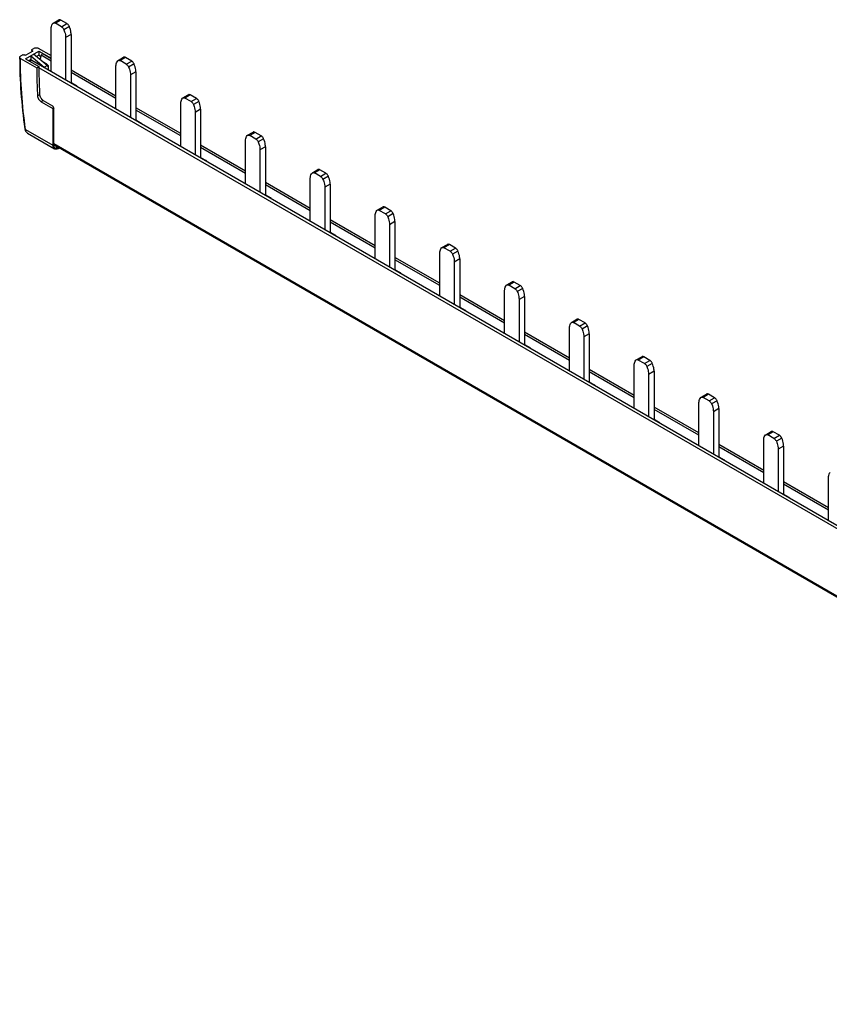
# Model space of a CAD drawing. Units: millimetres. Extents: x 46 to 353, y 180 to 376.
# Drawn here: x 46 to 204, y 184 to 376 of the extents above; entities that cross this region are included whole.
import ezdxf

# ---------------------------------------------------------------- set-up
doc = ezdxf.new("R2010")
doc.units = ezdxf.units.MM
doc.header["$LTSCALE"] = 36.160357
doc.layers.get('0').update_dxf_attribs({"linetype": 'CONTINUOUS'})

msp = doc.modelspace()

# ---------------------------------------------------------------- linework, layer by layer
at = {"color": 7, "linetype": 'CONTINUOUS'}
for p, q in [((52, 375.46), (52.08, 375.53)), ((52.08, 375.53), (53.14, 376.14)), ((53.54, 376.1), (52.48, 375.49)), ((53.67, 374.8), (52.48, 375.49)), ((54.73, 375.41), (53.54, 376.1)), ((53.67, 374.8), (54.73, 375.41)), ((51.66, 366.02), (51.66, 374.32)), ((55.21, 374.84), (54.15, 374.23)), ((55.55, 373.3), (54.49, 372.69)), ((55.55, 373.3), (55.55, 363.91)), ((54.49, 372.69), (54.49, 364.38)), ((46.11, 369.3), (45.65, 369.03)), ((46.53, 369.3), (46.68, 369.22)), ((46.64, 368.55), (49.26, 370.06)), ((48.09, 370.04), (46.68, 369.22)), ((48.41, 370.63), (47.95, 370.36)), ((47.95, 369.96), (47.95, 370.12)), ((47.95, 369.96), (47.95, 370.12)), ((47.95, 370.12), (48.09, 370.04)), ((50.85, 367.23), (48.23, 369.46)), ((49.24, 369.25), (48.79, 368.99)), ((49.12, 370.63), (51.66, 369.16)), ((49.24, 369.25), (49.6, 369.04)), ((49.26, 370.06), (51.66, 368.67)), ((51.66, 368.09), (49.7, 369.22)), ((51.66, 368.55), (50.04, 369.48)), ((45.65, 368.63), (48.83, 366.79)), ((46.64, 368.55), (49.26, 367.03)), ((47.65, 368.33), (47.34, 368.14)), ((47.85, 368.21), (47.65, 368.33)), ((47.67, 369.14), (50.28, 366.9)), ((346.96, 195.53), (47.85, 368.22)), ((50.73, 367.57), (49.86, 368.07)), ((50.73, 367.57), (51.05, 367.25)), ((64.66, 368.16), (64.74, 368.22)), ((64.74, 368.22), (65.8, 368.83)), ((66.2, 368.79), (65.14, 368.18)), ((66.33, 367.49), (65.14, 368.18)), ((67.39, 368.1), (66.2, 368.79)), ((66.33, 367.49), (67.39, 368.1)), ((67.86, 367.53), (66.8, 366.92)), ((48.83, 366.79), (49.26, 367.03)), ((346.26, 195.34), (49.26, 366.81)), ((50.28, 366.9), (50.85, 367.23)), ((50.28, 366.9), (50.29, 366.81)), ((50.85, 367.13), (51.05, 367.25)), ((51.66, 366.16), (51.54, 366.09)), ((64.32, 361.24), (55.55, 366.3)), ((64.32, 360.78), (55.55, 365.85)), ((64.32, 358.71), (64.32, 367.02)), ((68.21, 366), (67.15, 365.38)), ((67.15, 365.38), (67.15, 357.08)), ((68.21, 366), (68.21, 356.61)), ((55.55, 363.91), (55.43, 363.84)), ((55.55, 363.91), (56.61, 363.3)), ((48.99, 361.34), (49.41, 361.58)), ((56.61, 363.3), (56.49, 363.23)), ((56.61, 363.3), (56.61, 363.16)), ((77.39, 360.91), (78.45, 361.52)), ((78.85, 361.48), (77.79, 360.87)), ((80.05, 360.79), (78.85, 361.48)), ((50.12, 360.41), (49.69, 360.17)), ((49.69, 360.17), (52.01, 358.83)), ((50.12, 360.41), (51.95, 359.36)), ((76.98, 351.4), (76.98, 359.71)), ((77.32, 360.85), (77.39, 360.91)), ((78.99, 360.18), (77.79, 360.87)), ((78.99, 360.18), (80.05, 360.79)), ((80.52, 360.22), (79.46, 359.61)), ((51.95, 359.36), (52.16, 358.91)), ((52.16, 358.91), (52.01, 358.83)), ((52.01, 358.83), (52.01, 351.66)), ((52.16, 351.67), (52.16, 358.91)), ((64.32, 358.85), (64.19, 358.78)), ((76.98, 353.93), (68.21, 358.99)), ((76.98, 353.48), (68.21, 358.54)), ((80.86, 358.69), (79.8, 358.08)), ((79.8, 358.08), (79.8, 349.77)), ((80.86, 358.69), (80.86, 349.3)), ((68.21, 356.61), (68.08, 356.54)), ((68.21, 356.61), (69.27, 355.99)), ((69.27, 355.99), (69.14, 355.92)), ((69.27, 355.99), (69.27, 355.85)), ((46.65, 354.75), (52.01, 351.66)), ((47.05, 354.02), (52.32, 350.97)), ((90.05, 353.6), (91.11, 354.22)), ((91.51, 354.18), (90.45, 353.56)), ((92.7, 353.49), (91.51, 354.18)), ((52.16, 352), (342.85, 184.17)), ((89.63, 344.09), (89.63, 352.4)), ((89.98, 353.54), (90.05, 353.6)), ((91.64, 352.87), (90.45, 353.56)), ((91.64, 352.87), (92.7, 353.49)), ((93.18, 352.92), (92.12, 352.3)), ((342.85, 183.9), (52.18, 351.71)), ((52.57, 351.49), (52.83, 351.1)), ((76.98, 351.54), (76.85, 351.47)), ((89.63, 346.62), (80.86, 351.69)), ((89.63, 346.17), (80.86, 351.23)), ((93.52, 351.38), (92.46, 350.77)), ((92.46, 350.77), (92.46, 342.46)), ((93.52, 351.38), (93.52, 341.99)), ((80.86, 349.3), (80.74, 349.23)), ((80.86, 349.3), (81.92, 348.69)), ((81.92, 348.69), (81.8, 348.62)), ((81.92, 348.69), (81.92, 348.54)), ((102.63, 346.23), (102.71, 346.3)), ((102.71, 346.3), (103.77, 346.91)), ((104.17, 346.87), (103.11, 346.26)), ((104.3, 345.57), (103.11, 346.26)), ((105.36, 346.18), (104.17, 346.87)), ((104.3, 345.57), (105.36, 346.18)), ((89.63, 344.24), (89.51, 344.17)), ((102.29, 339.32), (93.52, 344.38)), ((102.29, 336.79), (102.29, 345.09)), ((105.84, 345.61), (104.77, 345)), ((102.29, 338.86), (93.52, 343.92)), ((106.18, 344.07), (105.12, 343.46)), ((105.12, 343.46), (105.12, 335.15)), ((106.18, 344.07), (106.18, 334.68)), ((93.52, 341.99), (93.4, 341.92)), ((93.52, 341.99), (94.58, 341.38)), ((94.58, 341.38), (94.46, 341.31)), ((94.58, 341.38), (94.58, 341.24)), ((115.29, 338.92), (115.36, 338.99)), ((115.36, 338.99), (116.43, 339.6)), ((116.83, 339.56), (115.76, 338.95)), ((116.96, 338.26), (115.76, 338.95)), ((118.02, 338.87), (116.83, 339.56)), ((116.96, 338.26), (118.02, 338.87)), ((102.29, 336.93), (102.17, 336.86)), ((114.95, 332.01), (106.18, 337.07)), ((114.95, 331.55), (106.18, 336.62)), ((114.95, 329.48), (114.95, 337.79)), ((118.49, 338.3), (117.43, 337.69)), ((118.84, 336.77), (117.78, 336.15)), ((118.84, 336.77), (118.84, 327.38)), ((106.18, 334.68), (106.05, 334.61)), ((106.18, 334.68), (107.24, 334.07)), ((117.78, 336.15), (117.78, 327.85)), ((107.24, 334.07), (107.12, 334)), ((107.24, 334.07), (107.24, 333.93)), ((127.95, 331.62), (128.02, 331.68)), ((128.02, 331.68), (129.08, 332.29)), ((129.48, 332.25), (128.42, 331.64)), ((129.62, 330.95), (128.42, 331.64)), ((130.68, 331.56), (129.48, 332.25)), ((129.62, 330.95), (130.68, 331.56)), ((131.15, 330.99), (130.09, 330.38)), ((114.95, 329.62), (114.82, 329.55)), ((127.6, 324.7), (118.84, 329.76)), ((127.6, 324.25), (118.84, 329.31)), ((127.6, 322.17), (127.6, 330.48)), ((131.49, 329.46), (130.43, 328.85)), ((130.43, 328.85), (130.43, 320.54)), ((131.49, 329.46), (131.49, 320.07)), ((118.84, 327.38), (118.71, 327.31)), ((118.84, 327.38), (119.9, 326.76)), ((119.9, 326.76), (119.77, 326.69)), ((119.9, 326.76), (119.9, 326.62)), ((140.68, 324.37), (141.74, 324.99)), ((140.26, 314.86), (140.26, 323.17)), ((140.6, 324.31), (140.68, 324.37)), ((142.14, 324.95), (141.08, 324.33)), ((142.27, 323.64), (141.08, 324.33)), ((143.33, 324.26), (142.14, 324.95)), ((142.27, 323.64), (143.33, 324.26)), ((143.81, 323.69), (142.75, 323.07)), ((127.6, 322.31), (127.48, 322.24)), ((140.26, 317.39), (131.49, 322.46)), ((140.26, 316.94), (131.49, 322)), ((144.15, 322.15), (143.09, 321.54)), ((143.09, 321.54), (143.09, 313.23)), ((144.15, 322.15), (144.15, 312.76)), ((131.49, 320.07), (131.37, 320)), ((131.49, 320.07), (132.55, 319.46)), ((132.55, 319.46), (132.43, 319.39)), ((132.55, 319.46), (132.55, 319.31)), ((153.34, 317.07), (154.4, 317.68)), ((154.8, 317.64), (153.74, 317.03)), ((155.99, 316.95), (154.8, 317.64)), ((152.92, 307.56), (152.92, 315.86)), ((153.26, 317), (153.34, 317.07)), ((154.93, 316.34), (153.74, 317.03)), ((154.93, 316.34), (155.99, 316.95)), ((156.46, 316.38), (155.4, 315.77)), ((140.26, 315.01), (140.14, 314.94)), ((152.92, 310.09), (144.15, 315.15)), ((152.92, 309.63), (144.15, 314.69)), ((156.81, 314.84), (155.75, 314.23)), ((155.75, 314.23), (155.75, 305.92)), ((156.81, 314.84), (156.81, 305.45)), ((144.15, 312.76), (144.03, 312.69)), ((144.15, 312.76), (145.21, 312.15)), ((145.21, 312.15), (145.09, 312.08)), ((145.21, 312.15), (145.21, 312.01)), ((165.92, 309.69), (165.99, 309.76)), ((165.99, 309.76), (167.05, 310.37)), ((167.45, 310.33), (166.39, 309.72)), ((167.59, 309.03), (166.39, 309.72)), ((168.65, 309.64), (167.45, 310.33)), ((167.59, 309.03), (168.65, 309.64)), ((152.92, 307.7), (152.79, 307.63)), ((165.58, 302.78), (156.81, 307.84)), ((165.58, 300.25), (165.58, 308.56)), ((169.12, 309.07), (168.06, 308.46)), ((165.58, 302.32), (156.81, 307.39)), ((169.47, 307.54), (168.4, 306.92)), ((168.4, 306.92), (168.4, 298.62)), ((169.47, 307.54), (169.47, 298.15)), ((156.81, 305.45), (156.68, 305.38)), ((156.81, 305.45), (157.87, 304.84)), ((157.87, 304.84), (157.74, 304.77)), ((157.87, 304.84), (157.87, 304.7)), ((178.58, 302.39), (178.65, 302.45)), ((178.65, 302.45), (179.71, 303.06)), ((180.11, 303.02), (179.05, 302.41)), ((180.24, 301.72), (179.05, 302.41)), ((181.3, 302.33), (180.11, 303.02)), ((180.24, 301.72), (181.3, 302.33)), ((165.58, 300.39), (165.45, 300.32)), ((178.23, 295.47), (169.47, 300.53)), ((178.23, 295.02), (169.47, 300.08)), ((178.23, 292.94), (178.23, 301.25)), ((181.78, 301.76), (180.72, 301.15)), ((182.12, 300.23), (181.06, 299.62)), ((182.12, 300.23), (182.12, 290.84)), ((169.47, 298.15), (169.34, 298.07)), ((169.47, 298.15), (170.53, 297.53)), ((181.06, 299.62), (181.06, 291.31)), ((170.53, 297.53), (170.4, 297.46)), ((170.53, 297.53), (170.53, 297.39)), ((191.23, 295.08), (191.31, 295.14)), ((191.31, 295.14), (192.37, 295.76)), ((192.77, 295.72), (191.71, 295.1)), ((192.9, 294.41), (191.71, 295.1)), ((193.96, 295.03), (192.77, 295.72)), ((192.9, 294.41), (193.96, 295.03)), ((194.44, 294.46), (193.38, 293.84)), ((178.23, 293.08), (178.11, 293.01)), ((190.89, 288.16), (182.12, 293.23)), ((190.89, 287.71), (182.12, 292.77)), ((190.89, 285.63), (190.89, 293.94)), ((194.78, 292.92), (193.72, 292.31)), ((193.72, 292.31), (193.72, 284)), ((194.78, 292.92), (194.78, 283.53)), ((182.12, 290.84), (182, 290.77)), ((182.12, 290.84), (183.18, 290.23)), ((183.18, 290.23), (183.06, 290.16)), ((183.18, 290.23), (183.18, 290.08)), ((203.55, 278.33), (203.55, 286.63)), ((190.89, 285.78), (190.77, 285.71)), ((203.55, 280.86), (194.78, 285.92)), ((203.55, 280.4), (194.78, 285.46)), ((194.78, 283.53), (194.66, 283.46)), ((194.78, 283.53), (195.84, 282.92)), ((195.84, 282.92), (195.72, 282.85)), ((195.84, 282.92), (195.84, 282.78)), ((203.55, 278.47), (203.42, 278.4))]:
    msp.add_line(p, q, dxfattribs=at)
msp.add_lwpolyline([(46.51, 354.89), (46.65, 354.44), (46.78, 354.25), (47.05, 354.01)], dxfattribs=at)
for centre, radius, start, end in [((137.51, 370.24), 89.65, 180.0001, 180.2078), ((137.33, 368.35), 88.09, 178.8914, 179.4181), ((135.74, 367.43), 88.09, 178.8914, 179.4181), ((144.94, 367.05), 95.68, 180.0083, 181.4851), ((149.72, 367.19), 100.47, 181.4935, 183.1971), ((51.38, 355.37), 4.51, 288.7543, 292.0623), ((51.2, 355.63), 4.97, 289.795, 294.3165)]:
    msp.add_arc(centre, radius, start, end, dxfattribs=at)
msp.add_ellipse((102.22, 316.9), major_axis=(-33.3, 94.58), ratio=0.410761, start_param=0.872265, end_param=0.882382, dxfattribs=at)
for points, knots in [([(51.66, 374.32), (51.66, 374.44), (51.68, 374.84), (51.82, 375.24), (52, 375.46)], [0, 0, 0, 0, 0.283156, 1, 1, 1, 1]), ([(52.08, 375.53), (52.13, 375.56), (52.28, 375.58), (52.41, 375.52), (52.48, 375.49)], [0, 0, 0, 0, 0.44929, 1, 1, 1, 1]), ([(53.54, 376.1), (53.47, 376.14), (53.34, 376.19), (53.19, 376.17), (53.14, 376.14)], [0, 0, 0, 0, 0.55071, 1, 1, 1, 1]), ([(55.21, 374.84), (55.18, 374.9), (55.07, 375.12), (54.89, 375.32), (54.73, 375.41)], [0, 0, 0, 0, 0.264216, 1, 1, 1, 1]), ([(53.67, 374.8), (53.72, 374.77), (53.92, 374.62), (54.07, 374.4), (54.15, 374.23)], [0, 0, 0, 0, 0.228965, 1, 1, 1, 1]), ([(54.15, 374.23), (54.2, 374.1), (54.39, 373.6), (54.49, 373.08), (54.49, 372.69)], [0, 0, 0, 0, 0.26687, 1, 1, 1, 1]), ([(55.55, 373.3), (55.55, 373.43), (55.52, 373.95), (55.36, 374.47), (55.21, 374.84)], [0, 0, 0, 0, 0.231515, 1, 1, 1, 1]), ([(46.11, 369.3), (46.14, 369.32), (46.21, 369.34), (46.32, 369.36), (46.43, 369.34), (46.5, 369.32), (46.53, 369.3)], [0, 0, 0, 0, 0.23724, 0.499999, 0.762759, 1, 1, 1, 1]), ([(47.86, 370.24), (47.86, 370.25), (47.86, 370.27), (47.88, 370.31), (47.91, 370.34), (47.94, 370.35), (47.95, 370.36)], [0, 0, 0, 0, 0.217782, 0.450909, 0.710295, 1, 1, 1, 1]), ([(47.95, 370.12), (47.94, 370.12), (47.91, 370.14), (47.88, 370.17), (47.86, 370.2), (47.86, 370.23), (47.86, 370.24)], [0, 0, 0, 0, 0.289705, 0.549092, 0.782218, 1, 1, 1, 1]), ([(48.41, 370.63), (48.46, 370.66), (48.57, 370.7), (48.76, 370.72), (48.95, 370.7), (49.06, 370.66), (49.12, 370.63)], [0, 0, 0, 0, 0.23724, 0.499999, 0.762759, 1, 1, 1, 1]), ([(49.7, 369.22), (49.68, 369.15), (49.59, 368.88), (49.52, 368.61), (49.47, 368.4)], [0, 0, 0, 0, 0.254374, 1, 1, 1, 1]), ([(50.04, 369.48), (50.02, 369.5), (49.92, 369.5), (49.79, 369.4), (49.73, 369.29), (49.7, 369.22)], [0, 0, 0, 0, 0.182816, 0.554091, 1, 1, 1, 1]), ([(45.5, 368.83), (45.5, 368.85), (45.51, 368.89), (45.54, 368.94), (45.59, 368.99), (45.63, 369.02), (45.65, 369.03)], [0, 0, 0, 0, 0.217782, 0.450909, 0.710295, 1, 1, 1, 1]), ([(45.5, 368.83), (45.5, 366.55), (45.68, 361.88), (46.18, 357.24), (46.51, 354.89)], [0, 0, 0, 0, 0.490281, 1, 1, 1, 1]), ([(45.65, 368.63), (45.63, 368.64), (45.59, 368.67), (45.54, 368.72), (45.51, 368.77), (45.5, 368.81), (45.5, 368.83)], [0, 0, 0, 0, 0.289705, 0.549092, 0.782218, 1, 1, 1, 1]), ([(46.65, 354.75), (46.32, 357.1), (45.83, 361.71), (45.65, 366.35), (45.65, 368.63)], [0, 0, 0, 0, 0.509829, 1, 1, 1, 1]), ([(47.85, 368.22), (47.83, 368.23), (47.75, 368.24), (47.63, 368.16), (47.57, 368.08), (47.54, 368.02)], [0, 0, 0, 0, 0.186104, 0.549012, 1, 1, 1, 1]), ([(64.32, 367.02), (64.32, 367.13), (64.34, 367.53), (64.48, 367.93), (64.66, 368.16)], [0, 0, 0, 0, 0.283156, 1, 1, 1, 1]), ([(64.74, 368.22), (64.79, 368.25), (64.94, 368.27), (65.07, 368.22), (65.14, 368.18)], [0, 0, 0, 0, 0.44929, 1, 1, 1, 1]), ([(66.2, 368.79), (66.13, 368.83), (66, 368.88), (65.85, 368.86), (65.8, 368.83)], [0, 0, 0, 0, 0.55071, 1, 1, 1, 1]), ([(66.33, 367.49), (66.38, 367.46), (66.58, 367.31), (66.73, 367.1), (66.8, 366.92)], [0, 0, 0, 0, 0.228965, 1, 1, 1, 1]), ([(67.86, 367.53), (67.84, 367.59), (67.72, 367.81), (67.55, 368.01), (67.39, 368.1)], [0, 0, 0, 0, 0.264216, 1, 1, 1, 1]), ([(68.21, 366), (68.21, 366.12), (68.17, 366.64), (68.02, 367.16), (67.86, 367.53)], [0, 0, 0, 0, 0.231515, 1, 1, 1, 1]), ([(48.83, 366.79), (48.83, 366.34), (48.85, 364.52), (48.91, 362.71), (48.99, 361.34)], [0, 0, 0, 0, 0.246993, 1, 1, 1, 1]), ([(50.85, 367.23), (50.85, 367.22), (50.85, 367.2), (50.85, 367.17), (50.85, 367.15), (50.85, 367.13)], [0, 0, 0, 0, 0.250678, 0.624252, 1, 1, 1, 1]), ([(66.8, 366.92), (66.86, 366.79), (67.04, 366.3), (67.15, 365.77), (67.15, 365.38)], [0, 0, 0, 0, 0.26687, 1, 1, 1, 1]), ([(50.12, 360.41), (50.02, 360.47), (49.84, 360.62), (49.62, 360.91), (49.47, 361.24), (49.42, 361.47), (49.41, 361.58)], [0, 0, 0, 0, 0.235339, 0.495962, 0.758766, 1, 1, 1, 1]), ([(78.85, 361.48), (78.79, 361.52), (78.65, 361.58), (78.51, 361.55), (78.45, 361.52)], [0, 0, 0, 0, 0.55071, 1, 1, 1, 1]), ([(48.99, 361.34), (48.99, 361.23), (49.04, 360.99), (49.2, 360.66), (49.41, 360.38), (49.6, 360.22), (49.69, 360.17)], [0, 0, 0, 0, 0.241234, 0.504038, 0.764661, 1, 1, 1, 1]), ([(76.98, 359.71), (76.98, 359.82), (77, 360.22), (77.13, 360.63), (77.32, 360.85)], [0, 0, 0, 0, 0.283156, 1, 1, 1, 1]), ([(77.39, 360.91), (77.45, 360.94), (77.59, 360.96), (77.73, 360.91), (77.79, 360.87)], [0, 0, 0, 0, 0.44929, 1, 1, 1, 1]), ([(78.99, 360.18), (79.04, 360.15), (79.24, 360), (79.38, 359.79), (79.46, 359.61)], [0, 0, 0, 0, 0.228965, 1, 1, 1, 1]), ([(79.46, 359.61), (79.52, 359.48), (79.7, 358.99), (79.8, 358.46), (79.8, 358.08)], [0, 0, 0, 0, 0.26687, 1, 1, 1, 1]), ([(80.52, 360.22), (80.5, 360.28), (80.38, 360.51), (80.21, 360.7), (80.05, 360.79)], [0, 0, 0, 0, 0.264216, 1, 1, 1, 1]), ([(80.86, 358.69), (80.86, 358.81), (80.83, 359.34), (80.68, 359.85), (80.52, 360.22)], [0, 0, 0, 0, 0.231515, 1, 1, 1, 1]), ([(46.51, 354.89), (46.51, 354.87), (46.52, 354.84), (46.56, 354.81), (46.6, 354.78), (46.63, 354.76), (46.65, 354.75)], [0, 0, 0, 0, 0.217873, 0.453726, 0.715482, 1, 1, 1, 1]), ([(46.89, 354.14), (46.82, 354.22), (46.71, 354.42), (46.66, 354.64), (46.65, 354.75)], [0, 0, 0, 0, 0.468516, 1, 1, 1, 1]), ([(47.05, 354.02), (47.04, 354.02), (46.98, 354.06), (46.93, 354.11), (46.89, 354.14)], [0, 0, 0, 0, 0.246325, 1, 1, 1, 1]), ([(91.51, 354.18), (91.44, 354.21), (91.31, 354.27), (91.16, 354.25), (91.11, 354.22)], [0, 0, 0, 0, 0.55071, 1, 1, 1, 1]), ([(89.63, 352.4), (89.63, 352.52), (89.66, 352.91), (89.79, 353.32), (89.98, 353.54)], [0, 0, 0, 0, 0.283156, 1, 1, 1, 1]), ([(90.05, 353.6), (90.1, 353.63), (90.25, 353.66), (90.38, 353.6), (90.45, 353.56)], [0, 0, 0, 0, 0.44929, 1, 1, 1, 1]), ([(91.64, 352.87), (91.69, 352.85), (91.89, 352.7), (92.04, 352.48), (92.12, 352.3)], [0, 0, 0, 0, 0.228965, 1, 1, 1, 1]), ([(92.12, 352.3), (92.17, 352.17), (92.36, 351.68), (92.46, 351.15), (92.46, 350.77)], [0, 0, 0, 0, 0.26687, 1, 1, 1, 1]), ([(93.18, 352.92), (93.15, 352.98), (93.04, 353.2), (92.86, 353.39), (92.7, 353.49)], [0, 0, 0, 0, 0.264216, 1, 1, 1, 1]), ([(93.52, 351.38), (93.52, 351.5), (93.49, 352.03), (93.34, 352.54), (93.18, 352.92)], [0, 0, 0, 0, 0.231515, 1, 1, 1, 1]), ([(52.32, 350.97), (52.28, 351), (52.18, 351.08), (52.08, 351.24), (52.03, 351.44), (52.01, 351.58), (52.01, 351.66)], [0, 0, 0, 0, 0.21777, 0.450947, 0.710198, 1, 1, 1, 1]), ([(52.16, 351.67), (52.16, 351.64), (52.16, 351.54), (52.18, 351.43), (52.21, 351.36)], [0, 0, 0, 0, 0.269809, 1, 1, 1, 1]), ([(52.21, 351.36), (52.24, 351.3), (52.28, 351.22), (52.38, 351.14), (52.45, 351.1), (52.54, 351.07), (52.67, 351.06), (52.77, 351.08), (52.83, 351.1)], [0, 0, 0, 0, 0.250655, 0.368107, 0.484278, 0.60275, 0.726787, 1, 1, 1, 1]), ([(52.88, 350.95), (52.83, 350.94), (52.73, 350.91), (52.58, 350.9), (52.45, 350.92), (52.36, 350.95), (52.32, 350.97)], [0, 0, 0, 0, 0.278007, 0.533644, 0.771655, 1, 1, 1, 1]), ([(102.29, 345.09), (102.29, 345.21), (102.31, 345.61), (102.45, 346.01), (102.63, 346.23)], [0, 0, 0, 0, 0.283156, 1, 1, 1, 1]), ([(102.71, 346.3), (102.76, 346.33), (102.91, 346.35), (103.04, 346.29), (103.11, 346.26)], [0, 0, 0, 0, 0.44929, 1, 1, 1, 1]), ([(104.17, 346.87), (104.1, 346.91), (103.97, 346.96), (103.82, 346.94), (103.77, 346.91)], [0, 0, 0, 0, 0.55071, 1, 1, 1, 1]), ([(105.84, 345.61), (105.81, 345.67), (105.7, 345.89), (105.52, 346.09), (105.36, 346.18)], [0, 0, 0, 0, 0.264216, 1, 1, 1, 1]), ([(104.3, 345.57), (104.35, 345.54), (104.55, 345.39), (104.7, 345.17), (104.77, 345)], [0, 0, 0, 0, 0.228965, 1, 1, 1, 1]), ([(104.77, 345), (104.83, 344.87), (105.01, 344.37), (105.12, 343.85), (105.12, 343.46)], [0, 0, 0, 0, 0.26687, 1, 1, 1, 1]), ([(106.18, 344.07), (106.18, 344.2), (106.14, 344.72), (105.99, 345.24), (105.84, 345.61)], [0, 0, 0, 0, 0.231515, 1, 1, 1, 1]), ([(114.95, 337.79), (114.95, 337.9), (114.97, 338.3), (115.11, 338.7), (115.29, 338.92)], [0, 0, 0, 0, 0.283156, 1, 1, 1, 1]), ([(115.36, 338.99), (115.42, 339.02), (115.57, 339.04), (115.7, 338.99), (115.76, 338.95)], [0, 0, 0, 0, 0.44929, 1, 1, 1, 1]), ([(116.83, 339.56), (116.76, 339.6), (116.63, 339.65), (116.48, 339.63), (116.43, 339.6)], [0, 0, 0, 0, 0.55071, 1, 1, 1, 1]), ([(118.49, 338.3), (118.47, 338.36), (118.35, 338.58), (118.18, 338.78), (118.02, 338.87)], [0, 0, 0, 0, 0.264216, 1, 1, 1, 1]), ([(116.96, 338.26), (117.01, 338.23), (117.21, 338.08), (117.36, 337.87), (117.43, 337.69)], [0, 0, 0, 0, 0.228965, 1, 1, 1, 1]), ([(117.43, 337.69), (117.49, 337.56), (117.67, 337.07), (117.78, 336.54), (117.78, 336.15)], [0, 0, 0, 0, 0.26687, 1, 1, 1, 1]), ([(118.84, 336.77), (118.84, 336.89), (118.8, 337.41), (118.65, 337.93), (118.49, 338.3)], [0, 0, 0, 0, 0.231515, 1, 1, 1, 1]), ([(127.6, 330.48), (127.6, 330.59), (127.63, 330.99), (127.76, 331.4), (127.95, 331.62)], [0, 0, 0, 0, 0.283156, 1, 1, 1, 1]), ([(128.02, 331.68), (128.08, 331.71), (128.22, 331.73), (128.36, 331.68), (128.42, 331.64)], [0, 0, 0, 0, 0.44929, 1, 1, 1, 1]), ([(129.48, 332.25), (129.42, 332.29), (129.28, 332.35), (129.14, 332.32), (129.08, 332.29)], [0, 0, 0, 0, 0.55071, 1, 1, 1, 1]), ([(129.62, 330.95), (129.66, 330.92), (129.87, 330.77), (130.01, 330.56), (130.09, 330.38)], [0, 0, 0, 0, 0.228965, 1, 1, 1, 1]), ([(131.15, 330.99), (131.12, 331.05), (131.01, 331.28), (130.83, 331.47), (130.68, 331.56)], [0, 0, 0, 0, 0.264216, 1, 1, 1, 1]), ([(131.49, 329.46), (131.49, 329.58), (131.46, 330.11), (131.31, 330.62), (131.15, 330.99)], [0, 0, 0, 0, 0.231515, 1, 1, 1, 1]), ([(130.09, 330.38), (130.14, 330.25), (130.33, 329.76), (130.43, 329.23), (130.43, 328.85)], [0, 0, 0, 0, 0.26687, 1, 1, 1, 1]), ([(142.14, 324.95), (142.07, 324.98), (141.94, 325.04), (141.79, 325.02), (141.74, 324.99)], [0, 0, 0, 0, 0.55071, 1, 1, 1, 1]), ([(140.26, 323.17), (140.26, 323.29), (140.28, 323.68), (140.42, 324.09), (140.6, 324.31)], [0, 0, 0, 0, 0.283156, 1, 1, 1, 1]), ([(140.68, 324.37), (140.73, 324.4), (140.88, 324.43), (141.01, 324.37), (141.08, 324.33)], [0, 0, 0, 0, 0.44929, 1, 1, 1, 1]), ([(142.27, 323.64), (142.32, 323.62), (142.52, 323.47), (142.67, 323.25), (142.75, 323.07)], [0, 0, 0, 0, 0.228965, 1, 1, 1, 1]), ([(142.75, 323.07), (142.8, 322.94), (142.99, 322.45), (143.09, 321.92), (143.09, 321.54)], [0, 0, 0, 0, 0.26687, 1, 1, 1, 1]), ([(143.81, 323.69), (143.78, 323.75), (143.67, 323.97), (143.49, 324.16), (143.33, 324.26)], [0, 0, 0, 0, 0.264216, 1, 1, 1, 1]), ([(144.15, 322.15), (144.15, 322.27), (144.12, 322.8), (143.97, 323.31), (143.81, 323.69)], [0, 0, 0, 0, 0.231515, 1, 1, 1, 1]), ([(154.8, 317.64), (154.73, 317.68), (154.6, 317.73), (154.45, 317.71), (154.4, 317.68)], [0, 0, 0, 0, 0.55071, 1, 1, 1, 1]), ([(152.92, 315.86), (152.92, 315.98), (152.94, 316.38), (153.08, 316.78), (153.26, 317)], [0, 0, 0, 0, 0.283156, 1, 1, 1, 1]), ([(153.34, 317.07), (153.39, 317.1), (153.54, 317.12), (153.67, 317.06), (153.74, 317.03)], [0, 0, 0, 0, 0.44929, 1, 1, 1, 1]), ([(154.93, 316.34), (154.98, 316.31), (155.18, 316.16), (155.33, 315.94), (155.4, 315.77)], [0, 0, 0, 0, 0.228965, 1, 1, 1, 1]), ([(155.4, 315.77), (155.46, 315.64), (155.64, 315.14), (155.75, 314.62), (155.75, 314.23)], [0, 0, 0, 0, 0.26687, 1, 1, 1, 1]), ([(156.46, 316.38), (156.44, 316.44), (156.32, 316.66), (156.15, 316.86), (155.99, 316.95)], [0, 0, 0, 0, 0.264216, 1, 1, 1, 1]), ([(156.81, 314.84), (156.81, 314.97), (156.77, 315.49), (156.62, 316.01), (156.46, 316.38)], [0, 0, 0, 0, 0.231515, 1, 1, 1, 1]), ([(165.58, 308.56), (165.58, 308.67), (165.6, 309.07), (165.74, 309.47), (165.92, 309.69)], [0, 0, 0, 0, 0.283156, 1, 1, 1, 1]), ([(165.99, 309.76), (166.05, 309.79), (166.2, 309.81), (166.33, 309.76), (166.39, 309.72)], [0, 0, 0, 0, 0.44929, 1, 1, 1, 1]), ([(167.45, 310.33), (167.39, 310.37), (167.26, 310.42), (167.11, 310.4), (167.05, 310.37)], [0, 0, 0, 0, 0.55071, 1, 1, 1, 1]), ([(169.12, 309.07), (169.1, 309.13), (168.98, 309.35), (168.81, 309.55), (168.65, 309.64)], [0, 0, 0, 0, 0.264216, 1, 1, 1, 1]), ([(167.59, 309.03), (167.64, 309), (167.84, 308.85), (167.99, 308.64), (168.06, 308.46)], [0, 0, 0, 0, 0.228965, 1, 1, 1, 1]), ([(168.06, 308.46), (168.12, 308.33), (168.3, 307.84), (168.4, 307.31), (168.4, 306.92)], [0, 0, 0, 0, 0.26687, 1, 1, 1, 1]), ([(169.47, 307.54), (169.47, 307.66), (169.43, 308.18), (169.28, 308.7), (169.12, 309.07)], [0, 0, 0, 0, 0.231515, 1, 1, 1, 1]), ([(178.23, 301.25), (178.23, 301.36), (178.26, 301.76), (178.39, 302.17), (178.58, 302.39)], [0, 0, 0, 0, 0.283156, 1, 1, 1, 1]), ([(178.65, 302.45), (178.7, 302.48), (178.85, 302.5), (178.98, 302.45), (179.05, 302.41)], [0, 0, 0, 0, 0.44929, 1, 1, 1, 1]), ([(180.11, 303.02), (180.05, 303.06), (179.91, 303.12), (179.77, 303.09), (179.71, 303.06)], [0, 0, 0, 0, 0.55071, 1, 1, 1, 1]), ([(181.78, 301.76), (181.75, 301.82), (181.64, 302.05), (181.46, 302.24), (181.3, 302.33)], [0, 0, 0, 0, 0.264216, 1, 1, 1, 1]), ([(180.24, 301.72), (180.29, 301.69), (180.5, 301.54), (180.64, 301.33), (180.72, 301.15)], [0, 0, 0, 0, 0.228965, 1, 1, 1, 1]), ([(180.72, 301.15), (180.77, 301.02), (180.96, 300.53), (181.06, 300), (181.06, 299.62)], [0, 0, 0, 0, 0.26687, 1, 1, 1, 1]), ([(182.12, 300.23), (182.12, 300.35), (182.09, 300.88), (181.94, 301.39), (181.78, 301.76)], [0, 0, 0, 0, 0.231515, 1, 1, 1, 1]), ([(190.89, 293.94), (190.89, 294.06), (190.91, 294.45), (191.05, 294.86), (191.23, 295.08)], [0, 0, 0, 0, 0.283156, 1, 1, 1, 1]), ([(191.31, 295.14), (191.36, 295.17), (191.51, 295.2), (191.64, 295.14), (191.71, 295.1)], [0, 0, 0, 0, 0.44929, 1, 1, 1, 1]), ([(192.77, 295.72), (192.7, 295.75), (192.57, 295.81), (192.42, 295.79), (192.37, 295.76)], [0, 0, 0, 0, 0.55071, 1, 1, 1, 1]), ([(192.9, 294.41), (192.95, 294.39), (193.15, 294.24), (193.3, 294.02), (193.38, 293.84)], [0, 0, 0, 0, 0.228965, 1, 1, 1, 1]), ([(194.44, 294.46), (194.41, 294.52), (194.3, 294.74), (194.12, 294.93), (193.96, 295.03)], [0, 0, 0, 0, 0.264216, 1, 1, 1, 1]), ([(194.78, 292.92), (194.78, 293.04), (194.75, 293.57), (194.59, 294.08), (194.44, 294.46)], [0, 0, 0, 0, 0.231515, 1, 1, 1, 1]), ([(193.38, 293.84), (193.43, 293.71), (193.62, 293.22), (193.72, 292.69), (193.72, 292.31)], [0, 0, 0, 0, 0.26687, 1, 1, 1, 1]), ([(203.55, 286.63), (203.55, 286.75), (203.57, 287.15), (203.71, 287.55), (203.89, 287.77)], [0, 0, 0, 0, 0.283156, 1, 1, 1, 1])]:
    msp.add_open_spline(points, degree=3, knots=knots, dxfattribs=at)

doc.saveas('drawing.dxf')
